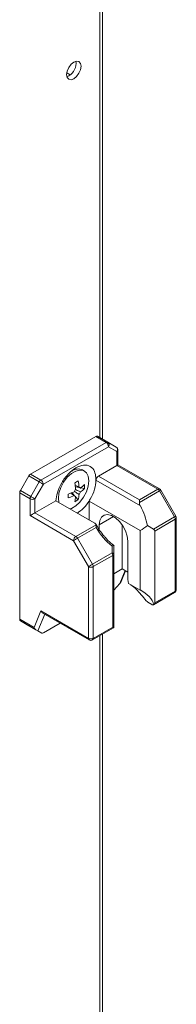
# Model space of a CAD drawing. Units: millimetres. Extents: x -3786 to 4614, y -3385 to 2555.
# Drawn here: x 3494 to 3527, y 1352 to 1564 of the extents above; entities that cross this region are included whole.
import ezdxf

# ---------------------------------------------------------------- set-up
doc = ezdxf.new("R2010")
doc.units = ezdxf.units.MM
doc.header["$LTSCALE"] = 5

msp = doc.modelspace()

# ---------------------------------------------------------------- linework, layer by layer
at = {"color": 8, "linetype": 'Continuous', "lineweight": 18}
for p, q in [((3510.77, 1601.67, -511.02), (3510.77, 1474.37, -511.02)), ((3513.74, 1457.34, -511.02), (3510.67, 1455.57, -511.02)), ((3515.1, 1442.88, -511.02), (3516.26, 1445.68, -511.02)), ((3498.91, 1436.26, -511.02), (3497.42, 1432.68, -511.02)), ((3510.77, 1431.62, -511.02), (3510.77, 992.2, -511.02))]:
    msp.add_line(p, q, dxfattribs=at)
at = {"color": 7, "linetype": 'Continuous', "lineweight": 18}
for p, q in [((3511.39, 1474.01, -511.02), (3511.39, 1602.52, -511.02)), ((3503.66, 1552.98, -511.02), (3504.42, 1552.55, -511.02)), ((3504.13, 1552.35, -511.02), (3503.69, 1552.17, -511.02)), ((3509.92, 1474.61, -511.02), (3495.86, 1466.49, -511.02)), ((3512.14, 1473.32, -511.02), (3509.92, 1474.61, -511.02)), ((3510.29, 1474.65, -511.02), (3512.52, 1473.36, -511.02)), ((3498.09, 1465.21, -511.02), (3512.14, 1473.32, -511.02)), ((3512.67, 1472.4, -511.02), (3498.62, 1464.29, -511.02)), ((3512.52, 1473.36, -511.02), (3514.33, 1472.31, -511.02)), ((3514.48, 1471.36, -511.02), (3512.67, 1472.4, -511.02)), ((3514.48, 1468.35, -511.02), (3514.48, 1471.36, -511.02)), ((3514.7, 1468.47, -511.02), (3514.7, 1471.66, -511.02)), ((3507.47, 1467.15, -511.02), (3507.08, 1467.38, -511.02)), ((3510.5, 1466.05, -511.02), (3514.48, 1468.35, -511.02)), ((3523.32, 1463.25, -511.02), (3514.48, 1468.35, -511.02)), ((3523.69, 1463.29, -511.02), (3514.7, 1468.47, -511.02)), ((3493.67, 1462.96, -511.02), (3495.48, 1466.1, -511.02)), ((3497.71, 1464.81, -511.02), (3495.48, 1466.1, -511.02)), ((3495.86, 1466.49, -511.02), (3498.09, 1465.21, -511.02)), ((3509.96, 1465.74, -511.02), (3509.97, 1465.15, -511.02)), ((3519.54, 1459.63, -511.02), (3509.97, 1465.15, -511.02)), ((3510.5, 1466.05, -511.02), (3519.33, 1460.95, -511.02)), ((3493.67, 1462.96, -511.02), (3495.9, 1461.68, -511.02)), ((3495.9, 1461.68, -511.02), (3497.71, 1464.81, -511.02)), ((3498.62, 1464.29, -511.02), (3496.81, 1461.15, -511.02)), ((3506.39, 1463.58, -511.02), (3505.53, 1463.75, -511.02)), ((3507.5, 1463.37, -511.02), (3506.69, 1463.52, -511.02)), ((3519.33, 1460.95, -511.02), (3523.32, 1463.25, -511.02)), ((3523.69, 1462.85, -511.02), (3519.33, 1460.34, -511.02)), ((3526.92, 1457.27, -511.02), (3523.69, 1462.85, -511.02)), ((3527.19, 1457.42, -511.02), (3523.96, 1463.01, -511.02)), ((3493.52, 1462.44, -511.02), (3493.52, 1435.18, -511.02)), ((3495.75, 1461.15, -511.02), (3493.52, 1462.44, -511.02)), ((3495.75, 1457.53, -511.02), (3495.75, 1461.15, -511.02)), ((3496.81, 1461.15, -511.02), (3496.81, 1458.14, -511.02)), ((3496.81, 1458.14, -511.02), (3501.33, 1460.75, -511.02)), ((3501.33, 1460.75, -511.02), (3509.59, 1455.98, -511.02)), ((3501.85, 1461.23, -511.02), (3501.94, 1460.4, -511.02)), ((3505.37, 1461.82, -511.02), (3504.8, 1462.48, -511.02)), ((3505.37, 1461.82, -511.02), (3505.58, 1461.67, -511.02)), ((3506.11, 1460.96, -511.02), (3505.57, 1461.58, -511.02)), ((3508.47, 1460.68, -511.02), (3519.47, 1454.33, -511.02)), ((3508.47, 1456.63, -511.02), (3508.47, 1460.68, -511.02)), ((3505.11, 1452.12, -511.02), (3495.75, 1457.53, -511.02)), ((3496.81, 1458.14, -511.02), (3505.64, 1453.04, -511.02)), ((3522.34, 1454.63, -511.02), (3526.92, 1457.27, -511.02)), ((3527.07, 1456.74, -511.02), (3522.65, 1454.19, -511.02)), ((3527.07, 1441.28, -511.02), (3527.07, 1456.74, -511.02)), ((3527.29, 1441.59, -511.02), (3527.29, 1457.05, -511.02)), ((3505.64, 1453.04, -511.02), (3509.99, 1455.56, -511.02)), ((3509.99, 1454.95, -511.02), (3506.01, 1452.65, -511.02)), ((3510.67, 1454.5, -511.02), (3510.67, 1455.57, -511.02)), ((3515.62, 1446.05, -511.02), (3515.62, 1455.53, -511.02)), ((3519.47, 1441.49, -511.02), (3519.47, 1454.33, -511.02)), ((3521.05, 1455.37, -511.02), (3522.34, 1454.63, -511.02)), ((3506.01, 1452.65, -511.02), (3509.24, 1447.06, -511.02)), ((3522.65, 1454.19, -511.02), (3522.65, 1438.73, -511.02)), ((3508.33, 1446.54, -511.02), (3505.11, 1452.12, -511.02)), ((3513.44, 1449.49, -511.02), (3513.44, 1450.96, -511.02)), ((3513.81, 1451.12, -511.02), (3513.81, 1449.27, -511.02)), ((3516.82, 1452.02, -511.02), (3516.82, 1444.55, -511.02)), ((3509.24, 1447.06, -511.02), (3513.44, 1449.49, -511.02)), ((3513.59, 1448.96, -511.02), (3509.39, 1446.54, -511.02)), ((3513.59, 1433.5, -511.02), (3513.59, 1448.96, -511.02)), ((3513.81, 1449.27, -511.02), (3513.81, 1433.66, -511.02)), ((3508.33, 1431.07, -511.02), (3508.33, 1446.54, -511.02)), ((3509.39, 1446.54, -511.02), (3509.39, 1431.07, -511.02)), ((3513.81, 1445.01, -511.02), (3515.62, 1446.05, -511.02)), ((3516.82, 1445.36, -511.02), (3515.62, 1446.05, -511.02)), ((3515.39, 1443.32, -511.02), (3516.35, 1445.63, -511.02)), ((3515.1, 1442.88, -511.02), (3513.81, 1441.48, -511.02)), ((3519.47, 1441.49, -511.02), (3517.01, 1442.91, -511.02)), ((3522.38, 1438.32, -511.02), (3526.92, 1440.94, -511.02)), ((3522.65, 1438.73, -511.02), (3527.07, 1441.28, -511.02)), ((3521.13, 1438.87, -511.02), (3522.02, 1438.36, -511.02)), ((3493.52, 1435.18, -511.02), (3496.61, 1433.4, -511.02)), ((3496.61, 1433.4, -511.02), (3498.1, 1436.98, -511.02)), ((3498.1, 1436.98, -511.02), (3508.33, 1431.07, -511.02)), ((3498.52, 1436.49, -511.02), (3508.49, 1430.73, -511.02)), ((3497.03, 1432.91, -511.02), (3493.67, 1434.84, -511.02)), ((3495.48, 1433.8, -511.02), (3493.67, 1434.84, -511.02)), ((3495.48, 1433.8, -511.02), (3498.3, 1432.17, -511.02)), ((3502.24, 1434.33, -511.02), (3498.62, 1432.24, -511.02)), ((3509.24, 1430.73, -511.02), (3513.78, 1433.35, -511.02)), ((3509.39, 1431.07, -511.02), (3513.59, 1433.5, -511.02)), ((3513.81, 1433.37, -511.02), (3513.77, 1433.36, -511.02)), ((3513.81, 1433.66, -511.02), (3513.81, 1433.37, -511.02)), ((3498.3, 1432.17, -511.02), (3497.42, 1432.68, -511.02)), ((3511.38, 991.84, -511.02), (3511.39, 1431.97, -511.02))]:
    msp.add_line(p, q, dxfattribs=at)
at = {"color": 7, "linetype": 'Continuous', "lineweight": 18, "elevation": -511.02, "flags": 128}
for points in [[(3503.63, 1552.63), (3503.75, 1553.39), (3504.09, 1554.17), (3504.59, 1554.85), (3505.19, 1555.33), (3505.78, 1555.54), (3506.29, 1555.44), (3506.62, 1555.05), (3506.74, 1554.43), (3506.62, 1553.67), (3506.29, 1552.9), (3505.78, 1552.22), (3505.19, 1551.74), (3504.59, 1551.53), (3504.09, 1551.63), (3503.75, 1552.02), (3503.63, 1552.63)], [(3504.38, 1458.99), (3504.67, 1459.1), (3505.61, 1459.64), (3506.51, 1460.46), (3507.3, 1461.5), (3507.91, 1462.67), (3508.3, 1463.88), (3508.43, 1465.02), (3508.3, 1466.02), (3507.91, 1466.78), (3507.3, 1467.24), (3506.51, 1467.37), (3505.61, 1467.15), (3504.67, 1466.61), (3503.78, 1465.79), (3502.99, 1464.75), (3502.38, 1463.58), (3501.99, 1462.37), (3501.85, 1461.23), (3501.85, 1461.23)], [(3498.62, 1464.29), (3498.53, 1464.34), (3498.43, 1464.4), (3498.32, 1464.46), (3498.2, 1464.53), (3498.07, 1464.61), (3497.94, 1464.68), (3497.82, 1464.75), (3497.71, 1464.81)], [(3496.81, 1461.15), (3496.72, 1461.2), (3496.62, 1461.26), (3496.51, 1461.33), (3496.39, 1461.4), (3496.26, 1461.47), (3496.13, 1461.54), (3496.01, 1461.61), (3495.9, 1461.68)], [(3519.33, 1460.95), (3519.33, 1460.82), (3519.33, 1460.67), (3519.33, 1460.51), (3519.33, 1460.34)], [(3510.67, 1455.57), (3510.79, 1456.5), (3511.15, 1457.21), (3511.73, 1457.64), (3512.46, 1457.76), (3513.3, 1457.56), (3514.18, 1457.06), (3515.02, 1456.29), (3515.76, 1455.31), (3516.33, 1454.22), (3516.69, 1453.09), (3516.82, 1452.02)], [(3505.11, 1452.12), (3505.19, 1452.17), (3505.29, 1452.23), (3505.41, 1452.3), (3505.53, 1452.37), (3505.65, 1452.44), (3505.78, 1452.51), (3505.9, 1452.58), (3506.01, 1452.65)], [(3513.81, 1451.07), (3513.81, 1451.05), (3513.81, 1451.05)], [(3513.44, 1449.49), (3513.52, 1449.47), (3513.59, 1449.45), (3513.66, 1449.42), (3513.71, 1449.39), (3513.76, 1449.37), (3513.79, 1449.33), (3513.81, 1449.3), (3513.81, 1449.27)], [(3508.33, 1446.54), (3508.42, 1446.59), (3508.52, 1446.64), (3508.63, 1446.71), (3508.75, 1446.78), (3508.88, 1446.85), (3509.01, 1446.93), (3509.13, 1447), (3509.24, 1447.06)]]:
    msp.add_lwpolyline(points, dxfattribs=at)
at = {"color": 8, "linetype": 'Continuous', "lineweight": 18, "elevation": -511.02, "flags": 128}
for points in [[(3526.92, 1457.27), (3527.01, 1457.32), (3527.09, 1457.37), (3527.15, 1457.4), (3527.18, 1457.42), (3527.19, 1457.42)], [(3527.07, 1441.28), (3527.06, 1441.17), (3527.03, 1441.07), (3526.98, 1440.99), (3526.92, 1440.94), (3526.92, 1440.94)], [(3508.33, 1431.07), (3508.34, 1430.96), (3508.37, 1430.86), (3508.42, 1430.79), (3508.49, 1430.73), (3508.49, 1430.73)], [(3509.24, 1430.73), (3509.24, 1430.73), (3509.3, 1430.79), (3509.35, 1430.86), (3509.38, 1430.96), (3509.39, 1431.07)]]:
    msp.add_lwpolyline(points, dxfattribs=at)
at = {"color": 7, "linetype": 'Continuous', "lineweight": 18}
for centre, radius, start, end in [((3502.53, 1555.04, -511.02), 3.13, 300.7023, 8.6821), ((3510.14, 1474.3, -511.02), 0.377, 65.6919, 125.6041), ((3512.36, 1473.02, -511.02), 0.377, 65.6919, 125.6041), ((3511.52, 1472.35, -511.02), 1.15, 2.6029, 57.3932), ((3512.11, 1472.8, -511.02), 0.692, 324.8164, 53.6455), ((3513.95, 1471.66, -511.02), 0.75, 359.9996, 59.9939), ((3513.92, 1471.76, -511.02), 0.692, 324.8094, 53.6544), ((3506.11, 1465.27, -511.02), 2.32, 65.385, 125.9362), ((3496.43, 1465.58, -511.02), 1.08, 121.9522, 151.1507), ((3498.66, 1464.29, -511.02), 1.08, 121.9522, 151.1507), ((3497.47, 1464.24, -511.02), 1.15, 2.6037, 57.393), ((3496.02, 1481.66, -511.02), 19.48, 298.7601, 301.2345), ((3494.82, 1462.68, -511.02), 11.54, 4.8104, 11.6558), ((3511.13, 1465.07, -511.02), 1.16, 122.707, 176.0912), ((3494.6, 1462.4, -511.02), 1.08, 148.8518, 178.0491), ((3507, 1462.05, -511.02), 1.84, 140.369, 159.6254), ((3494.09, 1462.26, -511.02), 11.53, 4.8093, 11.6565), ((3506.3, 1463.27, -511.02), 0.377, 31.8894, 88.1151), ((3502.75, 1469.01, -511.02), 6.76, 304.9634, 314.7431), ((3502.75, 1468.17, -511.02), 6.76, 304.9634, 314.7431), ((3500.9, 1463.79, -511.02), 6.62, 356.3582, 3.6411), ((3522.74, 1462.33, -511.02), 1.08, 28.8489, 58.0483), ((3523.32, 1462.64, -511.02), 0.75, 29.9998, 60.0027), ((3496.83, 1461.12, -511.02), 1.08, 148.8518, 178.0491), ((3496.28, 1462.18, -511.02), 1.15, 242.6091, 297.3913), ((3500.37, 1473.13, -511.02), 11.53, 288.3401, 295.1874), ((3484.25, 1461.76, -511.02), 19.75, 358.7797, 1.2196), ((3500.37, 1472.29, -511.02), 11.53, 288.3401, 295.1874), ((3505.6, 1462.05, -511.02), 0.377, 211.8926, 268.0848), ((3498.85, 1462.26, -511.02), 6.76, 345.253, 355.0349), ((3502.46, 1466.45, -511.02), 6.6, 296.3444, 303.6502), ((3499.58, 1462.68, -511.02), 6.76, 345.2534, 355.0341), ((3504.89, 1463.27, -511.02), 1.84, 320.384, 339.6104), ((3525.99, 1456.71, -511.02), 1.08, 1.9574, 31.141), ((3526.54, 1457.05, -511.02), 0.75, 359.9996, 29.9998), ((3506.26, 1452.07, -511.02), 1.15, 122.6074, 177.3952), ((3505.06, 1452.12, -511.02), 1.08, 28.8603, 58.0369), ((3512.51, 1448.93, -511.02), 1.08, 1.9496, 31.1495), ((3513.44, 1449.31, -511.02), 0.377, 294.372, 354.3092), ((3508.86, 1447.56, -511.02), 1.15, 242.6095, 297.3908), ((3508.31, 1446.5, -511.02), 1.08, 1.9567, 31.1469), ((3524.28, 1444.6, -511.02), 7.46, 180.4148, 193.0473), ((3526.54, 1441.59, -511.02), 0.75, 299.9969, 359.9996), ((3493.89, 1435.15, -511.02), 0.377, 174.3666, 234.3106), ((3508.86, 1432.1, -511.02), 1.15, 242.6097, 297.3906), ((3508.86, 1431.38, -511.02), 0.75, 240.0027, 299.9969)]:
    msp.add_arc(centre, radius, start, end, dxfattribs=at)
at = {"color": 8, "linetype": 'Continuous', "lineweight": 18}
for centre, radius, start, end in [((3514.33, 1471.7, -511.02), 0.377, 294.3748, 354.3019), ((3523.54, 1462.94, -511.02), 0.377, 65.7074, 125.6131), ((3494.34, 1514.02, -511.02), 58.99, 299.8406, 300.1485), ((3526.91, 1457.09, -511.02), 0.377, 294.3721, 354.3087), ((3526.91, 1441.62, -511.02), 0.377, 294.3719, 354.3089)]:
    msp.add_arc(centre, radius, start, end, dxfattribs=at)
at = {"color": 7, "linetype": 'Continuous', "lineweight": 18}
for centre, major_axis, ratio, start_param, end_param in [((3513.95, 1468.04, -511.02), (0.75, 0.433), 0.000074, 0.000042, 0.785352), ((3520.08, 1459.9, -511.02), (-0.53, 0.919), 0.577332, 0.785356, 1.534382), ((3515.05, 1457.41, -511.02), (-4.33, 7.5), 0.577332, 4.130379, 4.675975), ((3496.28, 1457.83, -511.02), (0.75, 0.433), 0.000074, 0.785352, 2.356148), ((3514.67, 1458.06, -511.02), (-4.86, 8.42), 0.577332, 1.607126, 2.175175), ((3513.81, 1458.12, -511.02), (8.66, 0), 0.577384, 5.424007, 5.701216), ((3521.59, 1454.19, -511.02), (1.06, 0), 0.577384, 6.283183, 7.068582), ((3514.53, 1443.21, -511.02), (0.833, 0.72), 0.574514, 4.90934, 5.428296), ((3513.81, 1437.71, -511.02), (8.66, 0), 0.577384, 0.126068, 0.859175), ((3521.59, 1438.73, -511.02), (1.06, 0), 0.577384, 5.588913, 6.283183), ((3498.63, 1437.28, -511.02), (-0.29, 0.855), 0.670813, 1.703973, 2.489459), ((3497.14, 1433.7, -511.02), (-0.29, 0.855), 0.670813, 1.703973, 2.489371), ((3513.06, 1433.8, -511.02), (0.75, -0.433), 0.000077, 0.084371, 0.785439), ((3496.85, 1433, -511.02), (0.655, -0.378), 0.000108, 0.518971, 1.304369), ((3498.82, 1432.73, -511.02), (0.538, 0.552), 0.334681, 3.226235, 4.011633)]:
    msp.add_ellipse(centre, major_axis=major_axis, ratio=ratio, start_param=start_param, end_param=end_param, dxfattribs=at)
for points, knots in [([(3509.96, 1465.74, -511.02), (3509.88, 1466.2, -511.02), (3509.71, 1467.26, -511.02), (3508.78, 1468.27, -511.02), (3507.35, 1468.56, -511.02), (3505.65, 1467.97, -511.02), (3503.94, 1466.59, -511.02), (3502.51, 1464.65, -511.02), (3501.58, 1462.57, -511.02), (3501.41, 1461.31, -511.02), (3501.33, 1460.75, -511.02)], [0, 0, 0, 0, 0.104617, 0.236411, 0.368205, 0.499999, 0.631793, 0.763588, 0.895383, 1, 1, 1, 1]), ([(3508.47, 1460.68, -511.02), (3508.55, 1460.81, -511.02), (3509.05, 1461.61, -511.02), (3509.75, 1463.19, -511.02), (3509.9, 1464.52, -511.02), (3509.97, 1465.15, -511.02)], [0, 0, 0, 0, 0.090128, 0.566898, 1, 1, 1, 1]), ([(3506.31, 1462.1, -511.02), (3506.22, 1462.16, -511.02), (3505.89, 1462.38, -511.02), (3505.55, 1462.6, -511.02), (3505.31, 1462.77, -511.02)], [0, 0, 0, 0, 0.277259, 1, 1, 1, 1]), ([(3505.46, 1464.06, -511.02), (3505.65, 1463.97, -511.02), (3505.94, 1463.83, -511.02), (3506.22, 1463.69, -511.02), (3506.31, 1463.65, -511.02)], [0, 0, 0, 0, 0.673499, 1, 1, 1, 1]), ([(3505.53, 1463.16, -511.02), (3505.8, 1463.03, -511.02), (3506.16, 1462.86, -511.02), (3506.52, 1462.68, -511.02), (3506.62, 1462.63, -511.02)], [0, 0, 0, 0, 0.724161, 1, 1, 1, 1]), ([(3506.62, 1463.47, -511.02), (3506.52, 1463.52, -511.02), (3506.41, 1463.57, -511.02), (3506.3, 1463.63, -511.02), (3506.29, 1463.63, -511.02)], [0, 0, 0, 0, 0.89605, 1, 1, 1, 1]), ([(3505.28, 1461.85, -511.02), (3505.19, 1461.91, -511.02), (3504.93, 1462.09, -511.02), (3504.67, 1462.26, -511.02), (3504.5, 1462.38, -511.02)], [0, 0, 0, 0, 0.326439, 1, 1, 1, 1]), ([(3505.95, 1458.08, -511.02), (3506.42, 1458.41, -511.02), (3507.35, 1459.07, -511.02), (3508.1, 1460.14, -511.02), (3508.47, 1460.68, -511.02)], [0, 0, 0, 0, 0.5001435, 1, 1, 1, 1]), ([(3509.99, 1455.56, -511.02), (3509.96, 1455.63, -511.02), (3509.88, 1455.79, -511.02), (3509.69, 1455.91, -511.02), (3509.59, 1455.98, -511.02)], [0, 0, 0, 0, 0.444486, 1, 1, 1, 1]), ([(3511.73, 1453.1, -511.02), (3511.39, 1453.51, -511.02), (3510.72, 1454.31, -511.02), (3510.21, 1455.23, -511.02), (3509.96, 1455.68, -511.02)], [0, 0, 0, 0, 0.511466, 1, 1, 1, 1]), ([(3509.99, 1454.95, -511.02), (3509.99, 1454.95, -511.02), (3510.01, 1455.07, -511.02), (3510.03, 1455.3, -511.02), (3510.01, 1455.47, -511.02), (3509.99, 1455.56, -511.02)], [0, 0, 0, 0, 0.006937, 0.517221, 1, 1, 1, 1]), ([(3513.86, 1451.08, -511.02), (3513.64, 1451.25, -511.02), (3512.95, 1451.78, -511.02), (3512.22, 1452.46, -511.02), (3511.79, 1453.02, -511.02), (3511.73, 1453.1, -511.02)], [0, 0, 0, 0, 0.2962582, 0.8975526, 1, 1, 1, 1]), ([(3513.44, 1450.96, -511.02), (3513.44, 1450.96, -511.02), (3513.52, 1451, -511.02), (3513.65, 1451.06, -511.02), (3513.79, 1451.11, -511.02), (3513.8, 1451.11, -511.02), (3513.81, 1451.12, -511.02)], [0, 0, 0, 0, 0.006677, 0.372387, 0.685485, 1, 1, 1, 1]), ([(3517.49, 1442.64, -511.02), (3517.87, 1442.34, -511.02), (3518.61, 1441.77, -511.02), (3519.71, 1440.45, -511.02), (3520.54, 1439.48, -511.02), (3521.03, 1438.98, -511.02), (3521.13, 1438.87, -511.02)], [0, 0, 0, 0, 0.312947, 0.609018, 0.917397, 1, 1, 1, 1]), ([(3522.02, 1438.36, -511.02), (3522.08, 1438.33, -511.02), (3522.19, 1438.28, -511.02), (3522.33, 1438.28, -511.02), (3522.38, 1438.32, -511.02), (3522.41, 1438.34, -511.02)], [0, 0, 0, 0, 0.382734, 0.765541, 1, 1, 1, 1])]:
    msp.add_open_spline(points, degree=3, knots=knots, dxfattribs=at)

doc.saveas('drawing.dxf')
